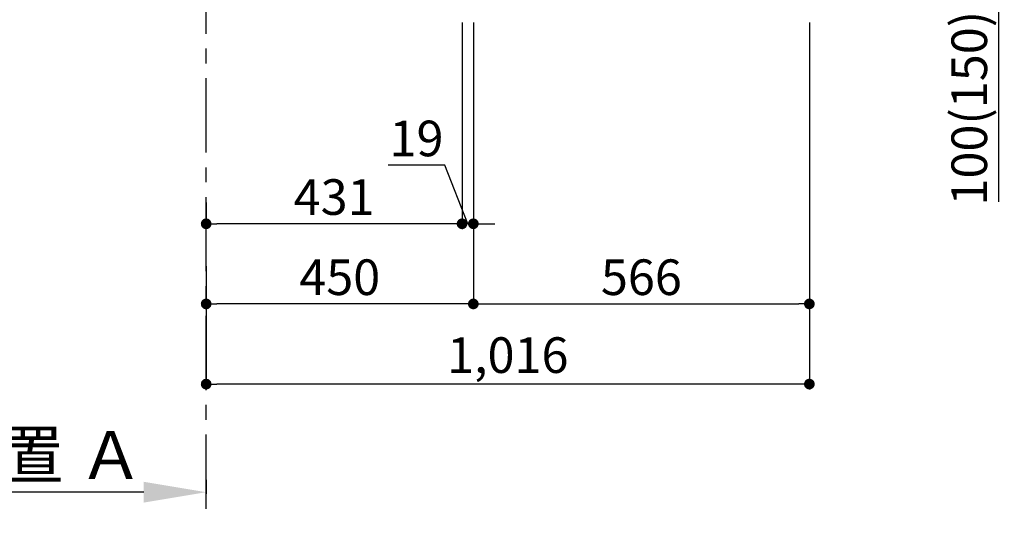
# Model space of a CAD drawing. Extents: x 27948 to 54421, y -22065 to -13195.
# Drawn here: x 34273 to 35932, y -20779 to -19904 of the extents above; entities that cross this region are included whole.
import ezdxf

# ---------------------------------------------------------------- set-up
doc = ezdxf.new("R2010")
doc.units = 0
doc.header["$LTSCALE"] = 50
doc.header["$MEASUREMENT"] = 0
doc.linetypes.add('CENTER', pattern=[2, 1.25, -0.25, 0.25, -0.25])
doc.layers.get('0').update_dxf_attribs({"linetype": 'CONTINUOUS'})
doc.layers.get('DEFPOINTS').update_dxf_attribs({"color": 146, "linetype": 'CONTINUOUS'})
doc.layers.add('111-壁仕上', color=3, linetype='CONTINUOUS')
doc.layers.add('166-寸法B', color=11, linetype='CONTINUOUS')
doc.styles.add('KH001', font='msgothic.ttc')
doc.dimstyles.new('KH1xx030', dxfattribs={"dimscale": 30, "dimtxt": 2, "dimasz": 0.6, "dimexe": 0.3, "dimexo": 1.2, "dimgap": 0.5, "dimtad": 3, "dimdec": 1, "dimdsep": 46, "dimlunit": 6, "dimtxsty": 'KH001', "dimblk": 'DOT', "dimcen": 1, "dimdle": 1, "dimclrd": 256, "dimclre": 256, "dimclrt": 256, "dimadec": 0, "dimazin": 0, "dimtfac": 1, "dimtdec": 1, "dimtix": 1, "dimtmove": 2, "dimatfit": 3, "dimldrblk": 'CLOSEDBLANK', "dimfxl": 1, "dimtolj": 1, "dimtzin": 0, "dimlwd": -1, "dimlwe": -1, "dimarcsym": 0})

# ---------------------------------------------------------------- blocks, each defined once
blk = doc.blocks.new('*D169')
at = {"layer": '166-寸法B', "transparency": 16777216}
for p, q in [((34587.3, -20678.5), (34587.3, -20702.6)), ((34482.3, -20699.6), (33895.7, -20699.6))]:
    blk.add_line(p, q, dxfattribs=at)
blk.add_solid([(34482.3, -20682.1), (34482.3, -20717.1), (34587.3, -20699.6)], dxfattribs=at)
at = {"layer": 'DEFPOINTS', "color": 0, "transparency": 16777216}
for p in [(34587.3, -20648.5), (33904.7, -20699.6), (33904.7, -20778.9)]:
    blk.add_point(p, dxfattribs=at)
at = {"layer": '166-寸法B', "transparency": 16777216, "insert": (34193.5, -20637.1), "char_height": 81, "attachment_point": 5, "style": 'KH001'}
blk.add_mtext('\\A1;基準位置 Ａ', dxfattribs=at)
blk = doc.blocks.new('_ClosedBlank')
at = {"color": 0, "linetype": 'ByBlock', "lineweight": -2}
for p, q in [((-1, 0.167), (0, 0)), ((-1, 0.167), (-1, -0.167)), ((0, 0), (-1, -0.167))]:
    blk.add_line(p, q, dxfattribs=at)
blk = doc.blocks.new('_None')
blk = doc.blocks.new('_Dot')
at = {"color": 0, "linetype": 'ByBlock', "lineweight": -2}
blk.add_line((-0.5, 0), (-1, 0), dxfattribs=at)
at = {"color": 0, "linetype": 'ByBlock', "const_width": 0.5}
blk.add_lwpolyline([(-0.25, 0, 1), (0.25, 0, 1)], format="xyb", close=True, dxfattribs=at)
blk = doc.blocks.new('*D170')
at = {"layer": '166-寸法B', "transparency": 16777216}
for p, q in [((35037.3, -19908.5), (35037.3, -20391.5)), ((34587.3, -20318.8), (34587.3, -20391.5)), ((35019.3, -20382.5), (34605.3, -20382.5))]:
    blk.add_line(p, q, dxfattribs=at)
at = {"layer": 'DEFPOINTS', "color": 0, "transparency": 16777216}
for p in [(35037.3, -19872.5), (34587.3, -20282.8), (34587.3, -20382.5)]:
    blk.add_point(p, dxfattribs=at)
at = {"layer": '166-寸法B', "transparency": 16777216, "xscale": 18, "yscale": 18, "zscale": 18, "rotation": 180}
blk.add_blockref('_Dot', (34587.3, -20382.5), dxfattribs=at)
at = {"layer": '166-寸法B', "transparency": 16777216, "xscale": 18, "yscale": 18, "zscale": 18}
blk.add_blockref('_Dot', (35037.3, -20382.5), dxfattribs=at)
at = {"layer": '166-寸法B', "transparency": 16777216, "insert": (34812.3, -20337.5), "char_height": 60, "attachment_point": 5, "style": 'KH001'}
blk.add_mtext('\\A1;450', dxfattribs=at)
blk = doc.blocks.new('*D171')
at = {"layer": '166-寸法B', "transparency": 16777216}
for p, q in [((35037.3, -19908.5), (35037.3, -20391.5)), ((35603.3, -19908.5), (35603.3, -20391.5)), ((35055.3, -20382.5), (35585.3, -20382.5))]:
    blk.add_line(p, q, dxfattribs=at)
at = {"layer": 'DEFPOINTS', "color": 0, "transparency": 16777216}
for p in [(35037.3, -19872.5), (35603.3, -19872.5), (35603.3, -20382.5)]:
    blk.add_point(p, dxfattribs=at)
at = {"layer": '166-寸法B', "transparency": 16777216, "xscale": 18, "yscale": 18, "zscale": 18, "rotation": 180}
blk.add_blockref('_Dot', (35037.3, -20382.5), dxfattribs=at)
at = {"layer": '166-寸法B', "transparency": 16777216, "xscale": 18, "yscale": 18, "zscale": 18}
blk.add_blockref('_Dot', (35603.3, -20382.5), dxfattribs=at)
at = {"layer": '166-寸法B', "transparency": 16777216, "insert": (35320.3, -20337.5), "char_height": 60, "attachment_point": 5, "style": 'KH001'}
blk.add_mtext('\\A1;566', dxfattribs=at)
blk = doc.blocks.new('*D172')
at = {"layer": '166-寸法B', "transparency": 16777216}
for p, q in [((35603.3, -19908.5), (35603.3, -20526.5)), ((34587.3, -20354.8), (34587.3, -20526.5)), ((35585.3, -20517.5), (34605.3, -20517.5))]:
    blk.add_line(p, q, dxfattribs=at)
at = {"layer": 'DEFPOINTS', "color": 0, "transparency": 16777216}
for p in [(35603.3, -19872.5), (34587.3, -20318.8), (34587.3, -20517.5)]:
    blk.add_point(p, dxfattribs=at)
at = {"layer": '166-寸法B', "transparency": 16777216, "xscale": 18, "yscale": 18, "zscale": 18, "rotation": 180}
blk.add_blockref('_Dot', (34587.3, -20517.5), dxfattribs=at)
at = {"layer": '166-寸法B', "transparency": 16777216, "xscale": 18, "yscale": 18, "zscale": 18}
blk.add_blockref('_Dot', (35603.3, -20517.5), dxfattribs=at)
at = {"layer": '166-寸法B', "transparency": 16777216, "insert": (35095.3, -20468.7), "char_height": 60, "attachment_point": 5, "style": 'KH001'}
blk.add_mtext('\\A1;1,016', dxfattribs=at)
blk = doc.blocks.new('*D178')
at = {"layer": '166-寸法B', "transparency": 16777216}
for p, q in [((35736.2, -19772.5), (35931.6, -19772.5)), ((35922.6, -19854.5), (35922.6, -19790.5)), ((35737.3, -19872.5), (35931.6, -19872.5)), ((35922.6, -20210.8), (35922.6, -19872.5))]:
    blk.add_line(p, q, dxfattribs=at)
at = {"layer": 'DEFPOINTS', "color": 0, "transparency": 16777216}
for p in [(35700.2, -19772.5), (35922.6, -19772.5), (35701.3, -19872.5)]:
    blk.add_point(p, dxfattribs=at)
at = {"layer": '166-寸法B', "transparency": 16777216, "xscale": 18, "yscale": 18, "zscale": 18}
for p, rotation in [((35922.6, -19772.5), 90), ((35922.6, -19872.5), 270)]:
    blk.add_blockref('_Dot', p, dxfattribs=dict(at, rotation=rotation))
at = {"layer": '166-寸法B', "transparency": 16777216, "insert": (35872.6, -20052.8), "char_height": 60, "attachment_point": 5, "rotation": 90, "style": 'KH001'}
blk.add_mtext('\\A1;100(150)', dxfattribs=at)
blk = doc.blocks.new('*D49')
at = {"layer": '166-寸法B', "linetype": 'ByBlock', "transparency": 16777216}
for p, q in [((35018.3, -19908.5), (35018.3, -20256.5)), ((35037.3, -19908.5), (35037.3, -20256.5)), ((34989.4, -20148.8), (34893.7, -20148.8)), ((35027.8, -20247.5), (34989.4, -20148.8)), ((35000.3, -20247.5), (34982.3, -20247.5)), ((35037.3, -20247.5), (35018.3, -20247.5)), ((35037.3, -20247.5), (35018.3, -20247.5)), ((35055.3, -20247.5), (35073.3, -20247.5))]:
    blk.add_line(p, q, dxfattribs=at)
at = {"layer": 'DEFPOINTS', "color": 0, "transparency": 16777216}
for p in [(35018.3, -19872.5), (35037.3, -19872.5), (35018.3, -20247.5)]:
    blk.add_point(p, dxfattribs=at)
at = {"layer": '166-寸法B', "transparency": 16777216, "xscale": 18, "yscale": 18, "zscale": 18}
blk.add_blockref('_Dot', (35018.3, -20247.5), dxfattribs=at)
at = {"layer": '166-寸法B', "transparency": 16777216, "xscale": 18, "yscale": 18, "zscale": 18, "rotation": 180}
blk.add_blockref('_Dot', (35037.3, -20247.5), dxfattribs=at)
at = {"layer": '166-寸法B', "transparency": 16777216, "insert": (34941.6, -20103.8), "char_height": 60, "attachment_point": 5, "style": 'KH001'}
blk.add_mtext('\\A1;19', dxfattribs=at)
blk = doc.blocks.new('*D50')
at = {"layer": '166-寸法B', "transparency": 16777216}
for p, q in [((34587.3, -20211.5), (34587.3, -20238.5)), ((35018.3, -20211.5), (35018.3, -20238.5)), ((35000.3, -20247.5), (34605.3, -20247.5))]:
    blk.add_line(p, q, dxfattribs=at)
at = {"layer": 'DEFPOINTS', "color": 0, "transparency": 16777216}
for p in [(34587.3, -20247.5), (34587.3, -20247.5), (35018.3, -20247.5)]:
    blk.add_point(p, dxfattribs=at)
at = {"layer": '166-寸法B', "transparency": 16777216, "xscale": 18, "yscale": 18, "zscale": 18, "rotation": 180}
blk.add_blockref('_Dot', (34587.3, -20247.5), dxfattribs=at)
at = {"layer": '166-寸法B', "transparency": 16777216, "xscale": 18, "yscale": 18, "zscale": 18}
blk.add_blockref('_Dot', (35018.3, -20247.5), dxfattribs=at)
at = {"layer": '166-寸法B', "transparency": 16777216, "insert": (34802.8, -20202.5), "char_height": 60, "attachment_point": 5, "style": 'KH001'}
blk.add_mtext('\\A1;431', dxfattribs=at)

msp = doc.modelspace()

# ---------------------------------------------------------------- linework, layer by layer
at = {"layer": '111-壁仕上', "color": 253, "linetype": 'CENTER', "ltscale": 2}
msp.add_line((34587.26, -20727.49), (34587.26, -17472.51), dxfattribs=at)

# ---------------------------------------------------------------- dimensions: what is measured, and where the dimension line sits
at = {"layer": '166-寸法B'}
for base, p1, p2, angle, override, picture, middle in [((35922.62, -19772.51), (35701.32, -19872.51), (35700.22, -19772.51), 90, {"dimpost": '(150)', "dimtmove": 1}, '*D178', (35881.56, -20052.84)), ((35018.26, -20247.51), (35037.26, -19872.51), (35018.26, -19872.51), 180, {"dimtmove": 1, "dimfxl": 0.5, "dimarcsym": 1}, '*D49', (34974.44, -20148.84))]:
    dim = msp.add_linear_dim(base=base, p1=p1, p2=p2, angle=angle, dimstyle='KH1xx030', override=override, dxfattribs=at)
    dim.commit()
    dim.dimension.update_dxf_attribs({"geometry": picture, "text_midpoint": middle, "dimtype": 128})
for base, p1, p2, picture, middle in [((34587.26, -20382.51), (35037.26, -19872.51), (34587.26, -20282.83), '*D170', (34812.26, -20337.51)), ((34587.26, -20517.51), (35603.26, -19872.51), (34587.26, -20318.83), '*D172', (35095.26, -20468.7)), ((35603.26, -20382.51), (35037.26, -19872.51), (35603.26, -19872.51), '*D171', (35320.26, -20337.51)), ((34587.26, -20247.51), (35018.26, -20247.51), (34587.26, -20247.51), '*D50', (34802.76, -20202.51))]:
    dim = msp.add_linear_dim(base=base, p1=p1, p2=p2, angle=180, dimstyle='KH1xx030', dxfattribs=at)
    dim.commit()
    dim.dimension.update_dxf_attribs({"geometry": picture, "text_midpoint": middle})
dim = msp.add_linear_dim(base=(33904.66, -20699.62), p1=(34587.26, -20648.49), p2=(33904.66, -20778.94), text='基準位置 Ａ', dimstyle='KH1xx030', override={"dimtxt": 2.7, "dimasz": 3.5, "dimexe": 0.1, "dimexo": 1, "dimblk2": 'None', "dimsah": 1, "dimdle": 0.3, "dimse2": 1}, dxfattribs=at)
dim.commit()
dim.dimension.update_dxf_attribs({"geometry": '*D169', "text_midpoint": (34193.46, -20637.13)})

doc.saveas('drawing.dxf')
